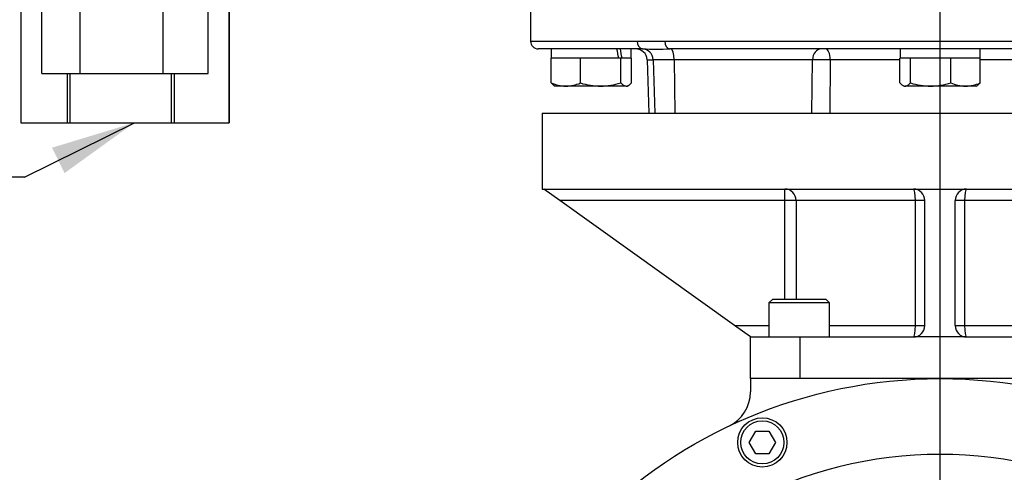
# Paper-space layout 'Sheet1' of a CAD drawing. Units: millimetres. Extents: x 0 to 594, y 0 to 420.
# Drawn here: x 341 to 393, y 142 to 166 of the extents above; entities that cross this region are included whole.
import ezdxf
from ezdxf.lldxf.tags import DXFTag

# ---------------------------------------------------------------- set-up
doc = ezdxf.new("R2010")
doc.units = ezdxf.units.MM
for name, color, linetype in [('Default', 7, 'Continuous'), ('DV3_Default', 7, 'Continuous'), ('GB-IB7-GCASE', 7, 'Continuous'), ('GB-IB7-INFLG_F16', 7, 'Continuous'), ('GB-IB7-OUTFLG_F1', 7, 'Continuous'), ('II0-55-ADPIMP4-S', 7, 'Continuous'), ('II3-02B3B4_F16-S', 7, 'Continuous'), ('TSH-1', 7, 'Continuous')]:
    doc.layers.add(name, color=color, linetype=linetype)
tags = doc.linetypes.add('CENTER2', pattern=[28.575, 19.05, -3.175, 3.175, -3.175]).pattern_tags.tags
tags[10:11] = [DXFTag(74, 4), DXFTag(75, 0), DXFTag(340, '0'), DXFTag(46, 0.0), DXFTag(50, 0.0), DXFTag(44, 0.0), DXFTag(45, 0.0)]
tags[8:9] = [DXFTag(74, 4), DXFTag(75, 0), DXFTag(340, '0'), DXFTag(46, 0.0), DXFTag(50, 0.0), DXFTag(44, 0.0), DXFTag(45, 0.0)]
tags[6:7] = [DXFTag(74, 4), DXFTag(75, 0), DXFTag(340, '0'), DXFTag(46, 0.0), DXFTag(50, 0.0), DXFTag(44, 0.0), DXFTag(45, 0.0)]
tags[4:5] = [DXFTag(74, 4), DXFTag(75, 0), DXFTag(340, '0'), DXFTag(46, 0.0), DXFTag(50, 0.0), DXFTag(44, 0.0), DXFTag(45, 0.0)]

# ---------------------------------------------------------------- blocks, each defined once
blk = doc.blocks.new('SE4')
at = {"layer": 'DV3_Default', "color": 7, "linetype": 'CENTER2'}
for p, q in [((389.439, 120.771), (389.439, 228.983)), ((389.439, 122.721), (389.439, 147.471))]:
    blk.add_line(p, q, dxfattribs=at)
at = {"layer": 'GB-IB7-GCASE', "color": 7, "linetype": 'Continuous'}
for p, q in [((379.439, 147.121), (379.439, 146.42)), ((399.439, 147.121), (379.439, 147.121))]:
    blk.add_line(p, q, dxfattribs=at)
blk.add_arc((377.439, 146.42), 2, 295.3769, 0, dxfattribs=at)
at = {"layer": 'GB-IB7-INFLG_F16', "color": 7, "linetype": 'Continuous'}
for p, q in [((368.439, 161.126), (410.439, 161.126)), ((368.439, 161.126), (368.439, 157.126)), ((368.439, 157.126), (410.439, 157.126)), ((369.377, 156.526), (368.539, 157.126)), ((381.258, 156.526), (381.258, 157.126)), ((381.258, 156.526), (369.377, 156.526)), ((378.601, 149.921), (369.377, 156.526)), ((381.849, 156.526), (381.258, 156.526)), ((381.258, 151.321), (381.258, 156.526)), ((381.849, 156.526), (381.849, 151.321)), ((388.14, 156.526), (381.849, 156.526)), ((388.639, 156.526), (388.14, 156.526)), ((388.14, 149.921), (388.14, 156.526)), ((388.639, 149.921), (388.639, 156.526)), ((390.239, 149.921), (390.239, 156.526)), ((390.738, 156.526), (390.239, 156.526)), ((390.738, 156.526), (390.738, 149.921)), ((397.029, 156.526), (390.738, 156.526)), ((380.614, 151.321), (380.414, 151.121)), ((380.614, 151.321), (383.414, 151.321)), ((383.614, 151.121), (383.414, 151.321)), ((383.614, 151.121), (380.414, 151.121)), ((380.414, 151.121), (380.414, 149.321)), ((383.614, 149.321), (383.614, 151.121)), ((378.601, 149.921), (380.414, 149.921)), ((379.439, 149.321), (378.601, 149.921)), ((383.614, 149.921), (388.14, 149.921)), ((388.14, 149.921), (388.639, 149.921)), ((390.239, 149.921), (390.738, 149.921)), ((390.738, 149.921), (395.263, 149.921)), ((379.439, 147.121), (379.439, 149.321)), ((379.439, 149.321), (382.039, 149.321)), ((382.039, 149.321), (388.039, 149.321)), ((382.039, 149.321), (382.039, 147.121)), ((390.839, 149.321), (388.039, 149.321)), ((390.839, 149.321), (396.839, 149.321))]:
    blk.add_line(p, q, dxfattribs=at)
for centre, start, end in [((388.039, 156.526), 0, 90), ((390.839, 156.526), 90, 180), ((388.039, 149.921), 270, 0), ((390.839, 149.921), 180, 270)]:
    blk.add_arc(centre, 0.6, start, end, dxfattribs=at)
for centre, major_axis, ratio, start_param, end_param in [((381.258, 156.526), (0, 0.6), 0.985672, 4.712389, 6.283185), ((388.039, 156.526), (0, 0.6), 0.168675, 4.712389, 6.283185), ((390.839, 156.526), (0, 0.6), 0.168675, 0, 1.570796), ((388.039, 149.921), (0, -0.6), 0.168675, 0, 1.570796), ((390.839, 149.921), (0, -0.6), 0.168675, 4.712389, 6.283185)]:
    blk.add_ellipse(centre, major_axis=major_axis, ratio=ratio, start_param=start_param, end_param=end_param, dxfattribs=at)
at = {"layer": 'GB-IB7-OUTFLG_F1', "color": 7, "linetype": 'Continuous'}
for p, q in [((379.37, 143.757), (379.717, 144.357)), ((379.717, 144.357), (380.41, 144.357)), ((380.41, 144.357), (380.756, 143.757)), ((379.717, 143.157), (379.37, 143.757)), ((380.756, 143.757), (380.41, 143.157)), ((380.41, 143.157), (379.717, 143.157))]:
    blk.add_line(p, q, dxfattribs=at)
for centre, radius in [((389.439, 121.121), 26), ((380.063, 143.757), 1.3), ((380.063, 143.757), 1.14)]:
    blk.add_circle(centre, radius, dxfattribs=at)
blk.add_arc((389.439, 121.121), 22, 61.731, 118.269, dxfattribs=at)
at = {"layer": 'II0-55-ADPIMP4-S', "color": 7, "linetype": 'Continuous'}
for p, q in [((342.056, 163.226), (342.056, 169.226)), ((344.067, 163.226), (344.067, 169.226)), ((348.45, 163.226), (348.45, 169.226)), ((350.822, 163.226), (350.822, 169.226)), ((340.942, 166.626), (340.942, 160.626)), ((351.929, 160.626), (351.929, 166.626)), ((351.936, 166.626), (351.936, 160.626)), ((342.056, 163.226), (344.067, 163.226)), ((343.403, 160.626), (343.403, 163.226)), ((343.528, 163.226), (343.528, 160.626)), ((344.067, 163.226), (348.45, 163.226)), ((348.45, 163.226), (350.822, 163.226)), ((348.893, 160.626), (348.893, 163.226)), ((349.025, 163.226), (349.025, 160.626)), ((340.942, 160.626), (343.403, 160.626)), ((343.403, 160.626), (343.528, 160.626)), ((343.528, 160.626), (348.893, 160.626)), ((348.893, 160.626), (349.025, 160.626)), ((349.025, 160.626), (351.929, 160.626)), ((351.929, 160.626), (351.936, 160.626))]:
    blk.add_line(p, q, dxfattribs=at)
at = {"layer": 'II3-02B3B4_F16-S', "color": 7, "linetype": 'Continuous'}
for p, q in [((367.839, 166.726), (367.839, 164.926)), ((367.839, 164.926), (373.453, 164.926)), ((373.453, 164.926), (374.913, 164.926)), ((374.913, 164.926), (403.965, 164.926)), ((373.749, 164.526), (368.239, 164.526)), ((368.929, 164.526), (368.929, 164.026)), ((373.149, 164.026), (373.149, 164.526)), ((403.696, 164.526), (375.182, 164.526)), ((387.329, 164.526), (387.329, 164.026)), ((391.549, 164.026), (391.549, 164.526)), ((369.046, 164.026), (368.92, 164.026)), ((368.92, 162.726), (368.92, 164.026)), ((370.344, 164.026), (369.046, 164.026)), ((370.471, 164.026), (370.344, 164.026)), ((370.644, 164.026), (370.471, 164.026)), ((370.471, 162.726), (370.471, 164.026)), ((372.417, 164.026), (370.644, 164.026)), ((372.59, 164.026), (372.417, 164.026)), ((372.648, 164.026), (372.59, 164.026)), ((372.59, 162.726), (372.59, 164.026)), ((372.66, 164.026), (372.648, 164.026)), ((373.149, 164.026), (372.66, 164.026)), ((373.158, 164.026), (373.149, 164.026)), ((373.158, 162.726), (373.158, 164.026)), ((373.984, 163.947), (374.304, 163.947)), ((373.984, 163.947), (374.083, 161.126)), ((375.413, 163.947), (374.304, 163.947)), ((374.304, 163.947), (374.398, 161.126)), ((382.713, 163.947), (375.413, 163.947)), ((375.413, 163.947), (375.442, 161.126)), ((382.681, 161.126), (382.713, 163.947)), ((383.647, 163.947), (383.624, 161.126)), ((387.32, 163.947), (383.647, 163.947)), ((387.32, 162.726), (387.32, 164.026)), ((387.329, 164.026), (387.32, 164.026)), ((387.841, 164.026), (387.329, 164.026)), ((387.888, 164.026), (387.841, 164.026)), ((387.888, 162.726), (387.888, 164.026)), ((388.061, 164.026), (387.888, 164.026)), ((389.833, 164.026), (388.061, 164.026)), ((390.007, 164.026), (389.833, 164.026)), ((390.007, 162.726), (390.007, 164.026)), ((390.133, 164.026), (390.007, 164.026)), ((391.431, 164.026), (390.133, 164.026)), ((391.558, 164.026), (391.431, 164.026)), ((391.558, 162.726), (391.558, 164.026)), ((395.23, 163.947), (391.558, 163.947)), ((369.057, 162.604), (369.139, 162.556)), ((369.695, 162.556), (369.139, 162.556)), ((371.531, 162.556), (369.695, 162.556)), ((372.874, 162.556), (371.531, 162.556)), ((372.874, 162.556), (372.939, 162.556)), ((372.939, 162.556), (373.02, 162.604)), ((387.47, 162.596), (387.539, 162.556)), ((387.539, 162.556), (387.604, 162.556)), ((388.947, 162.556), (387.604, 162.556)), ((390.782, 162.556), (388.947, 162.556)), ((391.339, 162.556), (390.782, 162.556)), ((391.339, 162.556), (391.408, 162.596))]:
    blk.add_line(p, q, dxfattribs=at)
for centre, radius, start, end in [((368.239, 164.926), 0.4, 180, 270), ((373.385, 163.926), 0.6, 2, 90), ((374.465, 184.591), 20.078, 267.9551, 272.0449), ((383.18, 142.982), 20.97, 88.724, 91.276), ((369.734, 164.59), 2.034, 246.4055, 268.9131), ((369.664, 164.558), 2.002, 270.9036, 293.7778), ((371.574, 166.218), 3.662, 252.4758, 269.3261), ((371.496, 166.168), 3.611, 270.5552, 287.643), ((388.99, 166.218), 3.662, 252.4758, 269.3261), ((388.912, 166.168), 3.611, 270.5552, 287.643), ((390.821, 164.59), 2.034, 246.4055, 268.9131), ((390.751, 164.558), 2.002, 270.9036, 293.7778)]:
    blk.add_arc(centre, radius, start, end, dxfattribs=at)
for centre, major_axis, ratio, start_param, end_param in [((373.749, 164.926), (0, -0.4), 0.740092, 4.712389, 6.283185), ((375.182, 164.926), (0, -0.4), 0.672505, 4.712389, 6.283185), ((371.039, 163.81), (1.544, -7.87), 0.182676, 1.562457, 1.626075), ((371.039, 164.743), (1.544, -7.87), 0.182676, 1.443844, 1.507462), ((373.732, 163.926), (0, 0.6), 0.953646, 4.747296, 6.283185), ((375.232, 163.926), (0, 0.6), 0.300932, 4.747296, 6.283185), ((383.167, 163.926), (0, 0.6), 0.757344, 0, 1.53589), ((383.401, 163.926), (0, 0.6), 0.410797, 4.747296, 6.283185)]:
    blk.add_ellipse(centre, major_axis=major_axis, ratio=ratio, start_param=start_param, end_param=end_param, dxfattribs=at)
for points, knots in [([(369.071, 162.596), (369.067, 162.598), (369.064, 162.6), (369.013, 162.632), (368.966, 162.675), (368.92, 162.726)], [0.4624536, 0.4624536, 0.4624536, 0.4624536, 0.5, 0.5, 1, 1, 1, 1]), ([(372.59, 162.726), (372.637, 162.674), (372.683, 162.632), (372.778, 162.573), (372.826, 162.556), (372.874, 162.556)], [0, 0, 0, 0, 0.5, 0.5, 1, 1, 1, 1]), ([(372.874, 162.556), (372.898, 162.556), (372.922, 162.561), (372.97, 162.576), (372.994, 162.588), (373.065, 162.632), (373.112, 162.675), (373.158, 162.726)], [0, 0, 0, 0, 0.25, 0.25, 0.5, 0.5, 1, 1, 1, 1]), ([(387.32, 162.726), (387.366, 162.674), (387.413, 162.632), (387.507, 162.573), (387.555, 162.556), (387.604, 162.556)], [0, 0, 0, 0, 0.5, 0.5, 1, 1, 1, 1]), ([(387.604, 162.556), (387.628, 162.556), (387.652, 162.561), (387.7, 162.576), (387.724, 162.588), (387.794, 162.632), (387.841, 162.675), (387.888, 162.726)], [0, 0, 0, 0, 0.25, 0.25, 0.5, 0.5, 1, 1, 1, 1]), ([(391.558, 162.726), (391.512, 162.674), (391.465, 162.632), (391.414, 162.6), (391.41, 162.598), (391.406, 162.595)], [0, 0, 0, 0, 0.5, 0.5, 0.5403637, 0.5403637, 0.5403637, 0.5403637])]:
    blk.add_open_spline(points, degree=3, knots=knots, dxfattribs=at)
blk = doc.blocks.new('SEANNOT_GROUP103')
at = {"layer": 'Default', "linetype": 'Continuous'}
blk.add_hatch(color=7, dxfattribs=at).paths.add_polyline_path([(343.247, 157.97), (346.93, 160.626), (342.584, 159.308)])
at = {"layer": 'Default', "color": 7, "linetype": 'Continuous'}
blk.add_line((341.13, 157.755), (331.53, 157.755), dxfattribs=at)
blk.add_lwpolyline([(341.13, 157.755), (346.93, 160.626)], dxfattribs=at)

psp = doc.layouts.new('Sheet1')

# ---------------------------------------------------------------- block references
at = {"layer": 'Default'}
psp.add_blockref('SEANNOT_GROUP103', (0, 0), dxfattribs=at)
at = {"layer": 'TSH-1'}
psp.add_blockref('SE4', (0, 0), dxfattribs=at)

doc.saveas('drawing.dxf')
